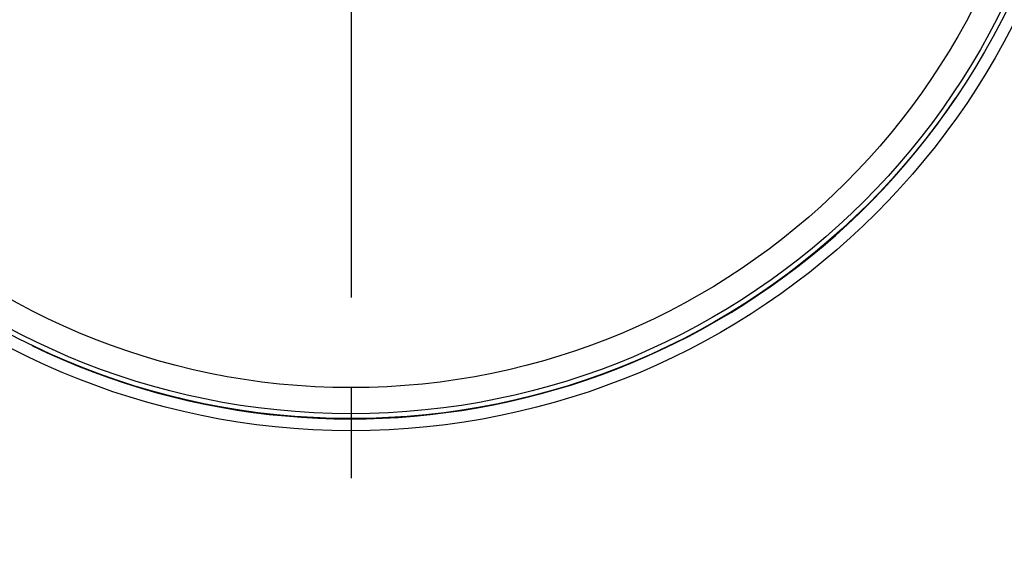
# Model space of a CAD drawing. Units: millimetres. Extents: x 0 to 420, y 0 to 297.
# Drawn here: x 298 to 317, y 139 to 149 of the extents above; entities that cross this region are included whole.
import ezdxf

# ---------------------------------------------------------------- set-up
doc = ezdxf.new("R2010")
doc.units = ezdxf.units.MM
doc.header["$LTSCALE"] = 23.1
doc.linetypes.add('CENTER', pattern=[0.6, 0.375, -0.075, 0.075, -0.075])
doc.layers.add('DEF_LAYER_ASSEM_MEMBER', color=7, linetype='CONTINUOUS')
doc.layers.add('DEF_LAYER_AXIS', color=7, linetype='CONTINUOUS')

msp = doc.modelspace()

# ---------------------------------------------------------------- linework, layer by layer
at = {"layer": 'DEF_LAYER_ASSEM_MEMBER', "color": 7, "linetype": 'Continuous'}
for radius in [23.45, 23.25, 22.51, 22.01, 14.225, 13.9934, 13.9, 13.4]:
    msp.add_circle((304.6018, 155.3667), radius, dxfattribs=at)
msp.add_arc((304.6018, 155.3667), 13.9981, 244.09464, 325.89755, dxfattribs=at)
at = {"layer": 'DEF_LAYER_AXIS', "color": 7, "linetype": 'CENTER'}
msp.add_line((304.6018, 235.5189), (304.6018, 83.1698), dxfattribs=at)

doc.saveas('drawing.dxf')
